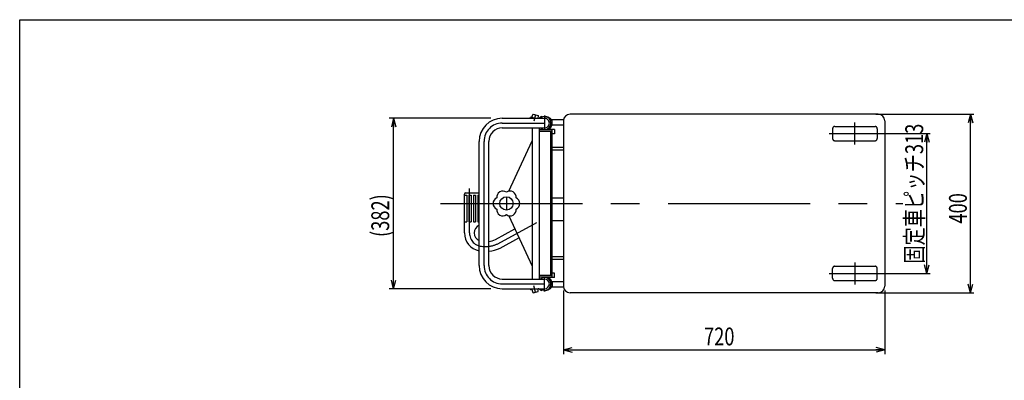
# Model space of a CAD drawing. Units: millimetres. Extents: x 23 to 355, y 10 to 247.
# Drawn here: x 23 to 243, y 166 to 247 of the extents above; entities that cross this region are included whole.
import ezdxf

# ---------------------------------------------------------------- set-up
doc = ezdxf.new("R2010")
doc.units = ezdxf.units.MM
doc.linetypes.add('CENTER', pattern=[51, 31.8, -6.4, 6.4, -6.4])
doc.linetypes.add('DASHED', pattern=[19.1, 12.7, -6.4])
doc.styles.add('ED_VECTOR', font='MONOTXT.SHX', dxfattribs={"bigfont": 'BIGFONT.SHX'})
doc.dimstyles.new('EDDIMINFO', dxfattribs={"dimtxt": 3.5, "dimasz": 2, "dimexe": 1, "dimexo": 1, "dimgap": 0.3, "dimtad": 1, "dimdec": 1, "dimdsep": 46, "dimtxsty": 'ED_VECTOR', "dimblk1": 'EDTIP_ARROW_S', "dimblk2": 'EDTIP_ARROW_E', "dimsah": 1, "dimcen": 2.5, "dimdle": 5, "dimclrd": 5, "dimclre": 5, "dimclrt": 3, "dimadec": 1, "dimazin": 0, "dimtfac": 1, "dimtmove": 0, "dimatfit": 3, "dimldrblk": 'EDTIP_ARROW_S', "dimfxl": 1, "dimarcsym": 0})

# ---------------------------------------------------------------- blocks, each defined once
blk = doc.blocks.new('EDTIP_ARROW_S')
at = {"color": 0, "linetype": 'Continuous', "lineweight": -2}
for q in [(-1, 0), (-0.965926, 0.258819), (-0.965926, -0.258819)]:
    blk.add_line((0, 0), q, dxfattribs=at)
blk = doc.blocks.new('EDTIP_ARROW_E')
at = {"color": 0, "linetype": 'Continuous', "lineweight": -2}
for q in [(-1, 0), (-0.965926, 0.258819), (-0.965926, -0.258819)]:
    blk.add_line((0, 0), q, dxfattribs=at)
blk = doc.blocks.new('*D12')
at = {"color": 5, "linetype": 'Continuous', "lineweight": -3}
for p, q in [((214.369581, 225.45381), (236.369581, 225.45381)), ((235.569581, 185.45381), (235.569581, 225.45381)), ((214.369581, 185.45381), (236.369581, 185.45381))]:
    blk.add_line(p, q, dxfattribs=at)
at = {"color": 5, "linetype": 'Continuous', "lineweight": -3, "xscale": 2, "yscale": 2}
for name, p, rotation in [('EDTIP_ARROW_E', (235.569581, 225.45381), 90), ('EDTIP_ARROW_S', (235.569581, 185.45381), 270)]:
    blk.add_blockref(name, p, dxfattribs=dict(at, rotation=rotation))
at = {"color": 3, "linetype": 'Continuous', "lineweight": -3, "style": 'ED_VECTOR', "width": 0.75}
blk.add_text('400', height=4, rotation=90, dxfattribs=at).set_placement((234.769556, 200.953833))
blk = doc.blocks.new('*D13')
at = {"color": 5, "linetype": 'Continuous', "lineweight": -3}
for p, q in [((214.227605, 221.10381), (226.583936, 221.10381)), ((225.783936, 189.80381), (225.783936, 221.10381)), ((214.227605, 189.80381), (226.583936, 189.80381))]:
    blk.add_line(p, q, dxfattribs=at)
at = {"color": 5, "linetype": 'Continuous', "lineweight": -3, "xscale": 2, "yscale": 2}
for name, p, rotation in [('EDTIP_ARROW_E', (225.783936, 221.10381), 90), ('EDTIP_ARROW_S', (225.783936, 189.80381), 270)]:
    blk.add_blockref(name, p, dxfattribs=dict(at, rotation=rotation))
at = {"color": 3, "linetype": 'Continuous', "lineweight": -3, "style": 'ED_VECTOR', "width": 0.75}
blk.add_text('固定車ピッチ313', height=4, rotation=90, dxfattribs=at).set_placement((224.983936, 191.953833))
blk = doc.blocks.new('*D26')
at = {"color": 5, "linetype": 'Continuous', "lineweight": -3}
for p, q in [((128.155845, 224.53881), (105.365106, 224.53881)), ((106.365106, 186.36881), (106.365106, 224.53881)), ((128.155845, 186.36881), (105.365106, 186.36881))]:
    blk.add_line(p, q, dxfattribs=at)
at = {"color": 5, "linetype": 'Continuous', "lineweight": -3, "xscale": 2, "yscale": 2}
for name, p, rotation in [('EDTIP_ARROW_E', (106.365106, 224.53881), 90), ('EDTIP_ARROW_S', (106.365106, 186.36881), 270)]:
    blk.add_blockref(name, p, dxfattribs=dict(at, rotation=rotation))
at = {"color": 3, "linetype": 'Continuous', "lineweight": -3, "style": 'ED_VECTOR', "width": 0.75}
blk.add_text('(382)', height=4, rotation=90, dxfattribs=at).set_placement((105.3651, 197.953833))
blk = doc.blocks.new('*D27')
at = {"color": 5, "linetype": 'Continuous', "lineweight": -3}
for p, q in [((144.398041, 185.95381), (144.398041, 171.678339)), ((216.398041, 185.95381), (216.398041, 171.678339)), ((144.398041, 172.678339), (216.398041, 172.678339))]:
    blk.add_line(p, q, dxfattribs=at)
at = {"color": 5, "linetype": 'Continuous', "lineweight": -3, "xscale": 2, "yscale": 2, "rotation": 180}
blk.add_blockref('EDTIP_ARROW_S', (144.398041, 172.678339), dxfattribs=at)
at = {"color": 5, "linetype": 'Continuous', "lineweight": -3, "xscale": 2, "yscale": 2}
blk.add_blockref('EDTIP_ARROW_E', (216.398041, 172.678339), dxfattribs=at)
at = {"color": 3, "linetype": 'Continuous', "lineweight": -3, "style": 'ED_VECTOR', "width": 0.75}
blk.add_text('720', height=4, dxfattribs=at).set_placement((175.89801, 173.678333))

msp = doc.modelspace()

# ---------------------------------------------------------------- linework, layer by layer
at = {"color": 7, "linetype": 'Continuous', "lineweight": -3}
for p, q in [((22.593137, 246.606618), (354.593137, 246.606618)), ((22.593137, 9.606618), (22.593137, 246.606618))]:
    msp.add_line(p, q, dxfattribs=at)
at = {"color": 3, "linetype": 'Continuous', "lineweight": -3}
for p, q in [((137.335384, 224.697193), (137.516558, 225.373341)), ((137.516558, 225.373341), (137.639032, 225.444052)), ((137.639032, 225.444052), (138.70155, 225.159351)), ((138.772261, 225.036876), (138.638805, 224.53881)), ((138.70155, 225.159351), (138.772261, 225.036876)), ((214.898041, 225.45381), (145.898041, 225.45381)), ((130.689985, 224.53881), (140.159813, 224.53881)), ((136.982363, 224.53881), (137.045606, 224.774839)), ((137.926478, 224.53881), (137.045606, 224.774839)), ((140.159813, 224.90381), (140.445674, 224.90381)), ((144.398041, 224.20381), (141.688628, 224.20381)), ((144.398041, 223.00381), (141.826066, 223.00381)), ((141.897661, 223.00381), (141.897661, 224.20381)), ((144.398041, 223.95381), (144.398041, 186.95381)), ((216.398041, 223.95381), (216.398041, 186.95381)), ((130.689985, 222.36881), (140.159813, 222.36881)), ((137.361267, 222.36881), (137.361267, 188.53881)), ((138.95326, 222.36881), (138.95326, 188.53881)), ((141.897661, 221.92381), (138.95326, 221.92381)), ((141.897661, 221.60381), (138.95326, 221.60381)), ((142.397661, 222.05381), (140.833409, 222.05381)), ((141.60772, 189.30381), (141.60772, 221.60381)), ((141.897661, 188.98381), (141.897661, 221.92381)), ((142.397661, 221.05381), (141.897661, 221.05381)), ((142.397661, 222.05381), (142.397661, 221.05381)), ((125.519985, 191.53881), (125.519985, 219.36881)), ((127.689985, 191.53881), (127.689985, 219.36881)), ((132.189931, 208.216131), (137.361267, 219.51953)), ((144.398041, 218.00381), (141.897661, 218.00381)), ((144.398041, 217.40381), (141.897661, 217.40381)), ((122.23641, 198.85381), (122.23641, 207.55381)), ((122.23641, 207.35381), (122.727483, 207.35381)), ((122.53641, 207.85381), (125.519985, 207.85381)), ((122.727483, 207.35381), (122.727483, 201.35381)), ((123.227483, 207.35381), (123.227483, 201.35381)), ((123.227483, 207.35381), (123.727483, 207.35381)), ((123.727483, 207.35381), (123.727483, 201.35381)), ((124.227483, 207.35381), (124.227483, 201.35381)), ((124.227483, 207.35381), (124.727483, 207.35381)), ((124.727483, 207.35381), (124.727483, 201.35381)), ((125.227483, 207.35381), (125.227483, 201.35381)), ((125.227483, 207.35381), (125.519985, 207.35381)), ((144.398041, 206.65381), (141.897661, 206.65381)), ((122.23641, 201.35381), (122.727483, 201.35381)), ((123.227483, 201.35381), (123.727483, 201.35381)), ((124.227483, 201.35381), (124.727483, 201.35381)), ((125.227483, 201.35381), (125.519985, 201.35381)), ((132.189931, 202.691489), (137.361267, 191.388089)), ((141.897661, 201.65381), (144.398041, 201.65381)), ((129.157487, 197.418906), (133.527177, 199.768563)), ((130.199388, 195.481267), (134.444339, 197.76385)), ((144.398041, 193.50381), (141.897661, 193.50381)), ((144.398041, 192.90381), (141.897661, 192.90381)), ((142.397661, 189.85381), (141.897661, 189.85381)), ((142.397661, 188.85381), (142.397661, 189.85381)), ((130.689985, 188.53881), (140.159813, 188.53881)), ((141.897661, 189.30381), (138.95326, 189.30381)), ((141.897661, 188.98381), (138.95326, 188.98381)), ((142.397661, 188.85381), (140.825152, 188.85381)), ((144.398041, 187.90381), (141.826066, 187.90381)), ((141.897661, 187.90381), (141.897661, 186.70381)), ((130.689985, 186.36881), (140.159813, 186.36881)), ((136.982363, 186.36881), (137.045606, 186.132781)), ((137.926478, 186.36881), (137.045606, 186.132781)), ((137.335384, 186.210427), (137.516558, 185.534279)), ((137.516558, 185.534279), (137.639032, 185.463568)), ((137.639032, 185.463568), (138.70155, 185.748269)), ((138.772261, 185.870743), (138.638805, 186.36881)), ((138.70155, 185.748269), (138.772261, 185.870743)), ((140.159813, 186.00381), (140.445674, 186.00381)), ((144.398041, 186.70381), (141.688628, 186.70381)), ((214.898041, 185.45381), (145.898041, 185.45381))]:
    msp.add_line(p, q, dxfattribs=at)
at = {"color": 7, "linetype": 'CENTER', "lineweight": -3}
for p, q in [((138.170291, 225.301701), (137.790153, 223.883008)), ((140.159813, 225.15381), (140.159813, 221.92381)), ((130.689985, 223.45381), (140.159813, 223.45381)), ((209.697661, 218.67881), (209.697661, 223.593652)), ((203.95777, 221.10381), (215.035685, 221.10381)), ((126.604985, 191.53881), (126.604985, 219.36881)), ((116.840248, 205.45381), (220.397957, 205.45381)), ((209.697661, 192.22881), (209.697661, 187.313968)), ((203.95777, 189.80381), (215.035685, 189.80381)), ((140.159813, 185.75381), (140.159813, 188.98381)), ((130.689985, 187.45381), (140.159813, 187.45381)), ((138.170291, 185.605918), (137.790153, 187.024612))]:
    msp.add_line(p, q, dxfattribs=at)
at = {"color": 3, "linetype": 'DASHED', "lineweight": -3}
for p, q in [((204.697661, 222.20381), (204.697661, 221.10381)), ((204.697661, 221.10381), (204.697661, 220.00381)), ((205.197661, 222.70381), (206.515897, 222.70381)), ((206.515897, 222.70381), (209.029486, 222.70381)), ((209.029486, 222.70381), (211.261703, 222.70381)), ((211.261703, 222.70381), (213.493919, 222.70381)), ((213.493919, 222.70381), (214.197661, 222.70381)), ((214.697661, 222.20381), (214.697661, 220.569441)), ((214.697661, 220.569441), (214.697661, 220.00381)), ((205.197661, 219.50381), (205.971912, 219.50381)), ((205.971912, 219.50381), (208.129096, 219.50381)), ((208.129096, 219.50381), (210.623926, 219.50381)), ((210.623926, 219.50381), (212.931176, 219.50381)), ((212.931176, 219.50381), (214.197661, 219.50381)), ((204.697661, 189.80381), (204.697661, 190.90381)), ((204.697661, 188.70381), (204.697661, 189.80381)), ((205.197661, 191.40381), (208.129096, 191.40381)), ((208.129096, 191.40381), (210.623926, 191.40381)), ((210.623926, 191.40381), (212.931176, 191.40381)), ((212.931176, 191.40381), (214.197661, 191.40381)), ((214.697661, 190.338178), (214.697661, 190.90381)), ((214.697661, 188.70381), (214.697661, 190.338178)), ((205.197661, 188.20381), (206.515897, 188.20381)), ((206.515897, 188.20381), (209.029486, 188.20381)), ((209.029486, 188.20381), (211.261703, 188.20381)), ((211.261703, 188.20381), (213.493919, 188.20381)), ((213.493919, 188.20381), (214.197661, 188.20381))]:
    msp.add_line(p, q, dxfattribs=at)
at = {"color": 5, "linetype": 'CENTER', "lineweight": -3}
for p, q in [((123.33641, 198.85381), (123.33641, 208.816385)), ((131.632815, 206.953805), (131.632815, 203.953815)), ((129.678437, 196.450087), (138.463213, 201.17381)), ((126.33641, 195.85381), (127.31048, 195.85381))]:
    msp.add_line(p, q, dxfattribs=at)
at = {"color": 3, "linetype": 'Continuous', "lineweight": -3}
msp.add_circle((131.628832, 205.45381), 1.5, dxfattribs=at)
for centre, radius, start, end in [((145.898041, 223.95381), 1.5, 90, 180), ((214.898041, 223.95381), 1.5, 0, 90), ((130.689985, 219.36881), 5.17, 90, 180), ((138.747732, 224.939921), 0.4, 270, 313.536773), ((140.159813, 223.45381), 1.65, 119.684681, 133.536773), ((140.159813, 223.45381), 1.45, 228.441248, 131.558752), ((139.466496, 224.670079), 0.25, 36.247108, 119.684681), ((140.158325, 223.45381), 1.085001, 0, 90.078576), ((140.158325, 223.45381), 1.085001, 269.921424, 0), ((140.447661, 223.45381), 1.45, 270, 90), ((130.689985, 219.36881), 3, 90, 180), ((122.53641, 207.55381), 0.3, 90, 180), ((130.805416, 206.880008), 1.353168, 52.518179, 187.481821), ((132.452248, 206.880008), 1.353168, 352.518179, 127.481821), ((129.982, 205.45381), 1.353168, 112.518179, 247.481821), ((133.275664, 205.45381), 1.353168, 292.518179, 67.481821), ((130.805416, 204.027612), 1.353168, 172.518179, 307.481821), ((132.452248, 204.027612), 1.353168, 232.518179, 7.481821), ((126.33641, 198.85381), 4.1, 180, 258.514014), ((126.33641, 198.85381), 1.9, 115.448384, 244.551616), ((127.31048, 200.85381), 3.9, 275.584223, 298.267676), ((127.31048, 200.85381), 6.1, 273.566895, 298.267676), ((130.689985, 191.53881), 5.17, 180, 270), ((130.689985, 191.53881), 3, 180, 270), ((140.159813, 187.45381), 1.45, 228.441248, 131.558752), ((140.158325, 187.45381), 1.085001, 270.078576, 89.921424), ((140.447661, 187.45381), 1.45, 270, 90), ((138.747732, 185.967698), 0.4, 46.463227, 90), ((140.159813, 187.45381), 1.65, 226.463227, 240.315319), ((139.466496, 186.23754), 0.25, 240.315319, 323.752892), ((145.898041, 186.95381), 1.5, 180, 270), ((214.898041, 186.95381), 1.5, 270, 0)]:
    msp.add_arc(centre, radius, start, end, dxfattribs=at)
at = {"color": 7, "linetype": 'CENTER', "lineweight": -3}
for centre, start, end in [((130.689985, 219.36881), 90, 180), ((130.689985, 191.53881), 180, 270)]:
    msp.add_arc(centre, 4.085, start, end, dxfattribs=at)
at = {"color": 3, "linetype": 'DASHED', "lineweight": -3}
for centre, start, end in [((205.197661, 222.20381), 90, 180), ((214.197661, 222.20381), 0, 90), ((205.197661, 220.00381), 180, 270), ((214.197661, 220.00381), 270, 0), ((205.197661, 190.90381), 90, 180), ((214.197661, 190.90381), 0, 90), ((205.197661, 188.70381), 180, 270), ((214.197661, 188.70381), 270, 0)]:
    msp.add_arc(centre, 0.5, start, end, dxfattribs=at)
at = {"color": 5, "linetype": 'CENTER', "lineweight": -3}
for centre, radius, start, end in [((126.33641, 198.85381), 3, 180, 270), ((127.31048, 200.85381), 5, 270, 298.267676)]:
    msp.add_arc(centre, radius, start, end, dxfattribs=at)

# ---------------------------------------------------------------- dimensions: what is measured, and where the dimension line sits
at = {"lineweight": -3}
for p1, p2, distance, picture, middle in [((214.269581, 185.45381), (214.269581, 225.45381), -21.3, '*D12', (234.769556, 205.453833)), ((128.255845, 186.36881), (128.255845, 224.53881), 21.890739, '*D26', (105.3651, 205.453833)), ((214.127605, 189.80381), (214.127605, 221.10381), -11.656331, '*D13', (224.983936, 205.453833)), ((144.398041, 186.05381), (216.398041, 186.05381), -13.375471, '*D27', (180.39801, 173.678333))]:
    dim = msp.add_aligned_dim(p1=p1, p2=p2, distance=distance, dimstyle='EDDIMINFO', override={"dimblk1": 'EDTIP_ARROW_S', "dimblk2": 'EDTIP_ARROW_E', "dimsah": 1}, dxfattribs=at)
    dim.commit()
    dim.dimension.update_dxf_attribs({"geometry": picture, "text_midpoint": middle})

doc.saveas('drawing.dxf')
